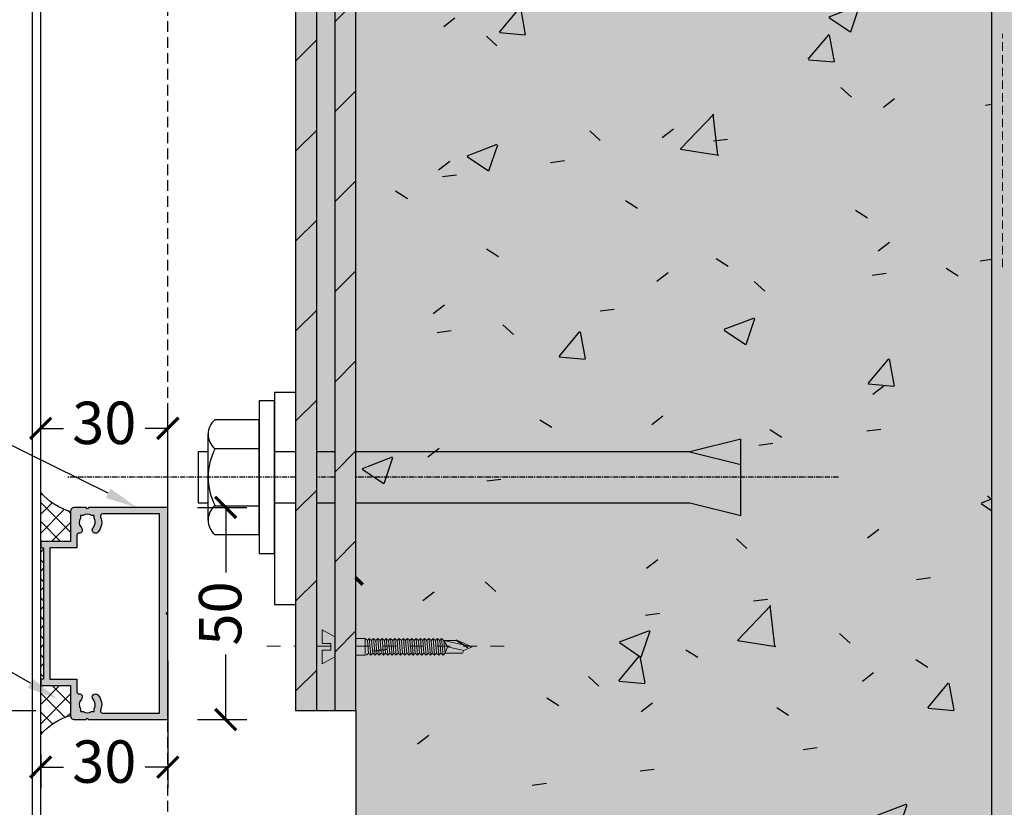
# Model space of a CAD drawing. Units: millimetres. Extents: x -8362 to 7846, y -4556 to 6379.
# Drawn here: x -140 to 93, y 214 to 400 of the extents above; entities that cross this region are included whole.
import ezdxf
from ezdxf import colors
from ezdxf.entities.mleader import LeaderData, LeaderLine
from ezdxf.math import Vec2, Vec3

# ---------------------------------------------------------------- set-up
doc = ezdxf.new("R2010")
doc.units = ezdxf.units.MM
for name, pattern in [('CENTER', [2, 1.25, -0.25, 0.25, -0.25]), ('Dash', [6.35, 3.175, -3.175]), ('Dash Short', [3, 2, -1]), ('DASHED', [0.75, 0.5, -0.25]), ('HIDDEN', [9.525, 6.35, -3.175]), ('Short Dash', [3, 2, -1])]:
    doc.linetypes.add(name, pattern=pattern)
doc.layers.get('0').update_dxf_attribs({"linetype": 'CONTINUOUS'})
doc.layers.get('Defpoints').update_dxf_attribs({"linetype": 'CONTINUOUS'})
for name, color, linetype in [('000_ANNOTATION', 1, 'CONTINUOUS'), ('000ARCHITECTURAL', 254, 'CONTINUOUS'), ('002_DETAIL_ACM CUT', 4, 'CONTINUOUS'), ('002_DETAIL_ACM ELEV', 1, 'DASHED'), ('002_DETAIL_SEALANT  PEF', 1, 'CONTINUOUS'), ('003_DETAIL_OTHER MINOR CUT', 2, 'CONTINUOUS'), ('hatch layer', 253, 'CONTINUOUS')]:
    doc.layers.add(name, color=color, linetype=linetype)
doc.layers.add('003_DETAIL_OTHERS MINOR', color=1, linetype='CONTINUOUS', transparency=0.1)
doc.layers.add('A-00-DET', color=8, linetype='CONTINUOUS', lineweight=13)
doc.layers.add('A-00-DET1', color=8, linetype='CONTINUOUS', lineweight=9)
doc.styles.add('ARIAL 2', font='arial.ttf', dxfattribs={"height": 2})
doc.dimstyles.new('DIMS', dxfattribs={"dimscale": 0, "dimtxt": 2, "dimasz": 1, "dimexe": 1, "dimexo": 1, "dimgap": 0.5, "dimtad": 0, "dimdec": 0, "dimtxsty": 'ARIAL 2', "dimblk": 'ARCHTICK', "dimcen": 2.5, "dimclrd": 256, "dimclre": 256, "dimclrt": 7, "dimadec": 0, "dimazin": 0, "dimtfac": 1, "dimtdec": 0, "dimtmove": 2, "dimatfit": 3, "dimfxl": 5, "dimfxlon": 1, "dimlwd": -1, "dimlwe": -1, "dimarcsym": 0})
pattern_1 = [(45, (-4238.309, -15250.32), (-10.606602, 10.606602), [])]
pattern_2 = [(45, (-59587.6446, 2706.831), (-2.24506403, 2.24506403), []), (135, (-59587.6446, 2706.831), (-2.24506403, -2.24506403), [])]

# ---------------------------------------------------------------- blocks, each defined once
blk = doc.blocks.new('JX-DET-00-Dynabolt - 110 Long-V3-A4-32 Grid D Level 4 Balustrade')
for p, q in [((21520.75, 28073), (21517.15, 28073)), ((21517.15, 28073), (21517.15, 28037)), ((21520.75, 28037), (21520.75, 28073)), ((21517.15, 28068.5), (21506.67, 28068.5)), ((21517.15, 28041.5), (21517.15, 28068.5)), ((21505.15, 28044.88), (21505.15, 28065.13)), ((21630.75, 28064), (21618.75, 28061)), ((21630.75, 28046), (21630.75, 28064)), ((21505.15, 28061), (21502.75, 28061)), ((21502.75, 28061), (21502.75, 28049)), ((21506.67, 28061.75), (21517.15, 28061.75)), ((21525.75, 28061), (21520.75, 28061)), ((21535, 28061), (21530.75, 28061)), ((21618.75, 28061), (21540, 28061)), ((21618.75, 28061), (21630.75, 28058)), ((21502.75, 28049), (21505.15, 28049)), ((21520.75, 28049), (21525.75, 28049)), ((21530.75, 28049), (21535, 28049)), ((21540, 28049), (21618.75, 28049)), ((21618.75, 28049), (21630.75, 28046)), ((21506.67, 28048.25), (21517.15, 28048.25)), ((21506.67, 28041.5), (21517.15, 28041.5)), ((21517.15, 28037), (21520.75, 28037))]:
    blk.add_line(p, q)
at = {"linetype": 'CENTER'}
for p, q in [((21525.75, 28055), (21471.8, 28055)), ((21535, 28055), (21530.75, 28055)), ((21653.81, 28055), (21540, 28055))]:
    blk.add_line(p, q, dxfattribs=at)
for centre, radius, start, end in [((21509.65, 28065.13), 4.5, 131.4096, 228.5904), ((21520.15, 28055), 15, 153.2563, 206.7437), ((21509.65, 28044.88), 4.5, 131.4096, 228.5904)]:
    blk.add_arc(centre, radius, start, end)
blk = doc.blocks.new('JX-DET-00-Countersunk Screw - Default-2550715-A4-32 Grid D Level 4 Balustrade')
at = {"layer": 'A-00-DET', "linetype": 'Dash'}
for p, q in [((21519.01, 28015.19), (21525.75, 28015.19)), ((21530.75, 28015.19), (21535, 28015.19)), ((21540, 28015.19), (21576.4, 28015.19))]:
    blk.add_line(p, q, dxfattribs=at)
at = {"layer": 'A-00-DET1'}
for p, q in [((21532.06, 28019.03), (21532.06, 28015.78)), ((21535, 28017.35), (21532.06, 28019.03)), ((21542.14, 28017.03), (21540, 28017.03)), ((21542.69, 28016.53), (21542.14, 28017.03)), ((21542.14, 28017.03), (21542.14, 28013.03)), ((21542.69, 28016.53), (21543.15, 28017.03)), ((21542.95, 28013.53), (21542.69, 28016.53)), ((21542.95, 28013.53), (21542.69, 28016.53)), ((21543.15, 28017.03), (21543.69, 28016.53)), ((21543.15, 28017.03), (21543.49, 28013.03)), ((21543.69, 28016.53), (21544.15, 28017.03)), ((21543.95, 28013.53), (21543.69, 28016.53)), ((21543.69, 28016.53), (21543.95, 28013.53)), ((21544.15, 28017.03), (21544.7, 28016.53)), ((21544.15, 28017.03), (21544.5, 28013.03)), ((21544.7, 28016.53), (21545.15, 28017.03)), ((21544.7, 28016.53), (21544.96, 28013.53)), ((21544.96, 28013.53), (21544.7, 28016.53)), ((21545.15, 28017.03), (21545.7, 28016.53)), ((21545.15, 28017.03), (21545.5, 28013.03)), ((21545.7, 28016.53), (21546.16, 28017.03)), ((21545.7, 28016.53), (21545.96, 28013.53)), ((21545.96, 28013.53), (21545.7, 28016.53)), ((21546.16, 28017.03), (21546.7, 28016.53)), ((21546.16, 28017.03), (21546.51, 28013.03)), ((21546.7, 28016.53), (21547.16, 28017.03)), ((21546.7, 28016.53), (21546.96, 28013.53)), ((21546.96, 28013.53), (21546.7, 28016.53)), ((21547.16, 28017.03), (21547.71, 28016.53)), ((21547.16, 28017.03), (21547.51, 28013.03)), ((21547.71, 28016.53), (21548.17, 28017.03)), ((21547.97, 28013.53), (21547.71, 28016.53)), ((21547.71, 28016.53), (21547.97, 28013.53)), ((21548.17, 28017.03), (21548.71, 28016.53)), ((21548.17, 28017.03), (21548.51, 28013.03)), ((21548.71, 28016.53), (21549.17, 28017.03)), ((21548.71, 28016.53), (21548.97, 28013.53)), ((21548.97, 28013.53), (21548.71, 28016.53)), ((21549.17, 28017.03), (21549.71, 28016.53)), ((21549.17, 28017.03), (21549.52, 28013.03)), ((21549.71, 28016.53), (21550.17, 28017.03)), ((21549.71, 28016.53), (21549.98, 28013.53)), ((21549.98, 28013.53), (21549.71, 28016.53)), ((21550.17, 28017.03), (21550.72, 28016.53)), ((21550.17, 28017.03), (21550.52, 28013.03)), ((21550.72, 28016.53), (21551.18, 28017.03)), ((21550.72, 28016.53), (21550.98, 28013.53)), ((21550.98, 28013.53), (21550.72, 28016.53)), ((21551.18, 28017.03), (21551.72, 28016.53)), ((21551.18, 28017.03), (21551.53, 28013.03)), ((21551.72, 28016.53), (21552.18, 28017.03)), ((21551.72, 28016.53), (21551.98, 28013.53)), ((21551.98, 28013.53), (21551.72, 28016.53)), ((21552.18, 28017.03), (21552.73, 28016.53)), ((21552.18, 28017.03), (21552.53, 28013.03)), ((21552.73, 28016.53), (21553.18, 28017.03)), ((21552.73, 28016.53), (21552.99, 28013.53)), ((21552.99, 28013.53), (21552.73, 28016.53)), ((21553.18, 28017.03), (21553.73, 28016.53)), ((21553.18, 28017.03), (21553.53, 28013.03)), ((21553.73, 28016.53), (21554.19, 28017.03)), ((21553.73, 28016.53), (21553.99, 28013.53)), ((21553.99, 28013.53), (21553.73, 28016.53)), ((21554.19, 28017.03), (21554.73, 28016.53)), ((21554.19, 28017.03), (21554.54, 28013.03)), ((21554.73, 28016.53), (21555.19, 28017.03)), ((21554.73, 28016.53), (21554.99, 28013.53)), ((21554.99, 28013.53), (21554.73, 28016.53)), ((21555.19, 28017.03), (21555.74, 28016.53)), ((21555.19, 28017.03), (21555.54, 28013.03)), ((21555.74, 28016.53), (21556.2, 28017.03)), ((21555.74, 28016.53), (21556, 28013.53)), ((21556, 28013.53), (21555.74, 28016.53)), ((21556.2, 28017.03), (21556.74, 28016.53)), ((21556.2, 28017.03), (21556.54, 28013.03)), ((21556.74, 28016.53), (21557.2, 28017.03)), ((21556.74, 28016.53), (21557, 28013.53)), ((21557, 28013.53), (21556.74, 28016.53)), ((21557.2, 28017.03), (21557.75, 28016.53)), ((21557.2, 28017.03), (21557.55, 28013.03)), ((21557.75, 28016.53), (21558.2, 28017.03)), ((21557.75, 28016.53), (21558.01, 28013.53)), ((21558.01, 28013.53), (21557.75, 28016.53)), ((21558.2, 28017.03), (21558.75, 28016.53)), ((21558.2, 28017.03), (21558.55, 28013.03)), ((21558.75, 28016.53), (21559.21, 28017.03)), ((21558.75, 28016.53), (21559.01, 28013.53)), ((21559.01, 28013.53), (21558.75, 28016.53)), ((21559.21, 28017.03), (21559.75, 28016.53)), ((21559.21, 28017.03), (21559.56, 28013.03)), ((21559.75, 28016.53), (21560.21, 28017.03)), ((21559.75, 28016.53), (21560.01, 28013.53)), ((21560.01, 28013.53), (21559.75, 28016.53)), ((21560.21, 28017.03), (21560.76, 28016.53)), ((21560.21, 28017.03), (21560.56, 28013.03)), ((21560.76, 28016.53), (21561.02, 28013.53)), ((21567.41, 28015.03), (21560.76, 28016.53)), ((21560.76, 28016.53), (21563.96, 28016.53)), ((21561.6, 28015.02), (21560.76, 28016.53)), ((21563.96, 28016.53), (21567.41, 28015.03)), ((21532.06, 28015.78), (21534.06, 28015.78)), ((21532.06, 28014.28), (21532.06, 28011.03)), ((21534.06, 28014.28), (21532.06, 28014.28)), ((21534.06, 28015.78), (21534.06, 28014.28)), ((21561.02, 28013.53), (21561.6, 28015.02)), ((21565.41, 28014.16), (21561.6, 28015.02)), ((21565.41, 28014.16), (21565.13, 28013.53)), ((21567.41, 28015.03), (21565.41, 28014.16)), ((21532.06, 28011.03), (21535, 28012.71)), ((21540, 28013.03), (21542.14, 28013.03)), ((21542.49, 28013.03), (21542.95, 28013.53)), ((21543.49, 28013.03), (21542.95, 28013.53)), ((21543.95, 28013.53), (21543.49, 28013.03)), ((21544.5, 28013.03), (21543.95, 28013.53)), ((21544.96, 28013.53), (21544.5, 28013.03)), ((21545.5, 28013.03), (21544.96, 28013.53)), ((21545.96, 28013.53), (21545.5, 28013.03)), ((21546.51, 28013.03), (21545.96, 28013.53)), ((21546.96, 28013.53), (21546.51, 28013.03)), ((21547.51, 28013.03), (21546.96, 28013.53)), ((21547.97, 28013.53), (21547.51, 28013.03)), ((21548.51, 28013.03), (21547.97, 28013.53)), ((21548.97, 28013.53), (21548.51, 28013.03)), ((21549.52, 28013.03), (21548.97, 28013.53)), ((21549.98, 28013.53), (21549.52, 28013.03)), ((21550.52, 28013.03), (21549.98, 28013.53)), ((21550.98, 28013.53), (21550.52, 28013.03)), ((21551.53, 28013.03), (21550.98, 28013.53)), ((21551.98, 28013.53), (21551.53, 28013.03)), ((21552.53, 28013.03), (21551.98, 28013.53)), ((21552.99, 28013.53), (21552.53, 28013.03)), ((21553.53, 28013.03), (21552.99, 28013.53)), ((21553.99, 28013.53), (21553.53, 28013.03)), ((21554.54, 28013.03), (21553.99, 28013.53)), ((21554.99, 28013.53), (21554.54, 28013.03)), ((21555.54, 28013.03), (21554.99, 28013.53)), ((21556, 28013.53), (21555.54, 28013.03)), ((21556.54, 28013.03), (21556, 28013.53)), ((21557, 28013.53), (21556.54, 28013.03)), ((21557.55, 28013.03), (21557, 28013.53)), ((21558.01, 28013.53), (21557.55, 28013.03)), ((21558.55, 28013.03), (21558.01, 28013.53)), ((21559.01, 28013.53), (21558.55, 28013.03)), ((21559.56, 28013.03), (21559.01, 28013.53)), ((21560.01, 28013.53), (21559.56, 28013.03)), ((21560.56, 28013.03), (21560.01, 28013.53)), ((21561.02, 28013.53), (21560.56, 28013.03)), ((21565.13, 28013.53), (21561.02, 28013.53))]:
    blk.add_line(p, q, dxfattribs=at)
blk = doc.blocks.new('JX-DET-41-DPC - Default-4528494-A4-32 Grid D Level 4 Balustrade')
at = {"layer": 'A-00-DET', "linetype": 'Short Dash', "lineweight": 18}
blk.add_line((21692.5, 28224.5), (21692.5, 28279.5), dxfattribs=at)
blk = doc.blocks.new('_ArchTick')
at = {"color": 0, "linetype": 'ByBlock', "const_width": 0.15}
blk.add_lwpolyline([(-0.5, -0.5), (0.5, 0.5)], dxfattribs=at)
blk = doc.blocks.new('*D618')
at = {"layer": '000_ANNOTATION', "transparency": 16777216}
for p, q in [((-97.67, 284.62), (-86.03, 284.62)), ((-91.03, 284.62), (-91.03, 269.27)), ((-91.03, 234.62), (-91.03, 249.98)), ((-97.67, 234.62), (-86.03, 234.62))]:
    blk.add_line(p, q, dxfattribs=at)
at = {"layer": 'Defpoints', "color": 0, "lineweight": -2, "transparency": 16777216}
for p in [(-102.67, 284.62), (-91.03, 284.62), (-102.67, 234.62)]:
    blk.add_point(p, dxfattribs=at)
at = {"layer": '000_ANNOTATION', "transparency": 16777216, "xscale": 5, "yscale": 5, "zscale": 5}
for p, rotation in [((-91.03, 284.62), 90), ((-91.03, 234.62), 270)]:
    blk.add_blockref('_ArchTick', p, dxfattribs=dict(at, rotation=rotation))
at = {"layer": '000_ANNOTATION', "color": 7, "transparency": 16777216, "insert": (-91.03, 259.62), "char_height": 10, "attachment_point": 5, "rotation": 90, "style": 'ARIAL 2'}
blk.add_mtext('50', dxfattribs=at)
blk = doc.blocks.new('*D620')
at = {"layer": '000_ANNOTATION', "transparency": 16777216}
for p, q in [((-134.67, 300.21), (-134.67, 308.26)), ((-104.67, 278.26), (-104.67, 308.26)), ((-134.67, 303.26), (-129.31, 303.26)), ((-104.67, 303.26), (-110.03, 303.26))]:
    blk.add_line(p, q, dxfattribs=at)
at = {"layer": 'Defpoints', "color": 0, "lineweight": -2, "transparency": 16777216}
for p in [(-134.67, 303.26), (-134.67, 295.21), (-104.67, 269.21)]:
    blk.add_point(p, dxfattribs=at)
at = {"layer": '000_ANNOTATION', "transparency": 16777216, "xscale": 5, "yscale": 5, "zscale": 5, "rotation": 180}
blk.add_blockref('_ArchTick', (-134.67, 303.26), dxfattribs=at)
at = {"layer": '000_ANNOTATION', "transparency": 16777216, "xscale": 5, "yscale": 5, "zscale": 5}
blk.add_blockref('_ArchTick', (-104.67, 303.26), dxfattribs=at)
at = {"layer": '000_ANNOTATION', "color": 7, "transparency": 16777216, "insert": (-119.67, 303.26), "char_height": 10, "attachment_point": 5, "style": 'ARIAL 2'}
blk.add_mtext('30', dxfattribs=at)
blk = doc.blocks.new('A$C071C4A54')
h = blk.add_hatch()
h.set_pattern_fill('ANSI37', color=1)
h.set_pattern_definition(pattern_2)
h.paths.add_polyline_path([(2.2, 28.5, -0.138951), (-4.8, 24), (-4.8, 17), (2.2, 17)])
h = blk.add_hatch(color=253)
h.dxf.hatch_style = 1
h.paths.add_polyline_path([(-4.8, 24, 0.414214), (-5.8, 25), (-8.5, 25, -1), (-9.1, 25), (-27.8, 25), (-27.8, 0.3, -1), (-27.8, -0.3), (-27.8, -25), (-9.1, -25, -1), (-8.5, -25), (-5.8, -25, 0.414214), (-4.8, -24), (-4.8, -17), (2.2, -17), (2.2, -15.5), (1.5, -15.5), (1.5, 15.5), (2.2, 15.5), (2.2, 17), (-4.8, 17)])
h.paths.add_polyline_path([(-6.3, 18.43), (-6.3, 15.5), (0, 15.5), (0, -15.5), (-6.3, -15.5), (-6.3, -18.43, -0.433016), (-6.83, -18.93, 0.682238), (-7.42, -20.19, -0.337958), (-7.17, -22.48), (-7.17, -23.13), (-7.82, -23.13, -0.278573), (-9.78, -23.13), (-10.43, -23.13), (-10.43, -22.48, -0.337958), (-10.18, -20.19, 1), (-11.26, -19.16, 0.297065), (-11.94, -22.81, -0.535184), (-12.4, -23.5), (-25.8, -23.5), (-25.8, 23.5), (-12.4, 23.5, -0.535184), (-11.94, 22.81, 0.297065), (-11.26, 19.16, 1), (-10.18, 20.19, -0.337958), (-10.43, 22.48), (-10.43, 23.13), (-9.78, 23.13, -0.278573), (-7.82, 23.13), (-7.17, 23.13), (-7.17, 22.48, -0.337958), (-7.42, 20.19, 0.682238), (-6.83, 18.93, -0.433016)], flags=16)
h = blk.add_hatch()
h.set_pattern_fill('ANSI37', color=1)
h.set_pattern_definition(pattern_2)
h.paths.add_polyline_path([(2.2, -17), (-4.8, -17), (-4.8, -24, -0.138951), (2.2, -28.5)])
h.paths.add_polyline_path([(2.2, 15.5), (1.5, 15.5), (1.5, -15.5), (2.2, -15.5)])
at = {"color": 3}
for points in [[(-8.5, -25, 1), (-9.1, -25), (-27.8, -25), (-27.8, -0.3, 1), (-27.8, 0.3), (-27.8, 25), (-9.1, 25, 1), (-8.5, 25), (-5.8, 25, -0.414214), (-4.8, 24), (-4.8, 17), (2.2, 17), (2.2, 15.5), (1.5, 15.5), (1.5, -15.5), (2.2, -15.5), (2.2, -17), (-4.8, -17), (-4.8, -24, -0.414214), (-5.8, -25)], [(-25.8, -23.5), (-25.8, 23.5), (-12.4, 23.5, -0.535184), (-11.94, 22.81, 0.297065), (-11.26, 19.16, 1), (-10.18, 20.19, -0.337958), (-10.43, 22.48), (-10.43, 23.13), (-9.78, 23.13, -0.278573), (-7.82, 23.13), (-7.17, 23.13), (-7.17, 22.48, -0.337958), (-7.42, 20.19, 0.682238), (-6.83, 18.93, -0.433016), (-6.3, 18.43), (-6.3, 15.5), (0, 15.5), (0, -15.5), (-6.3, -15.5), (-6.3, -18.43, -0.433016), (-6.83, -18.93, 0.682238), (-7.42, -20.19, -0.337958), (-7.17, -22.48), (-7.17, -23.13), (-7.82, -23.13, -0.278573), (-9.78, -23.13), (-10.43, -23.13), (-10.43, -22.48, -0.337958), (-10.18, -20.19, 1), (-11.26, -19.16, 0.297065), (-11.94, -22.81, -0.535184), (-12.4, -23.5)]]:
    blk.add_lwpolyline(points, format="xyb", close=True, dxfattribs=at)
at = {"color": 1}
for centre, start, end in [((-9.24, 38.6), 286.9009, 318.5435), ((-9.24, -38.6), 41.4565, 73.0991)]:
    blk.add_arc(centre, 15.26, start, end, dxfattribs=at)
blk = doc.blocks.new('*D619')
at = {"layer": '000_ANNOTATION', "transparency": 16777216}
for p, q in [((-104.67, 248.43), (-104.67, 218.43)), ((-134.67, 226.47), (-134.67, 218.43)), ((-134.67, 223.43), (-129.31, 223.43)), ((-104.67, 223.43), (-110.03, 223.43))]:
    blk.add_line(p, q, dxfattribs=at)
at = {"layer": 'Defpoints', "color": 0, "lineweight": -2, "transparency": 16777216}
for p in [(-104.67, 257.47), (-134.67, 231.47), (-134.67, 223.43)]:
    blk.add_point(p, dxfattribs=at)
at = {"layer": '000_ANNOTATION', "transparency": 16777216, "xscale": 5, "yscale": 5, "zscale": 5, "rotation": 180}
blk.add_blockref('_ArchTick', (-134.67, 223.43), dxfattribs=at)
at = {"layer": '000_ANNOTATION', "transparency": 16777216, "xscale": 5, "yscale": 5, "zscale": 5}
blk.add_blockref('_ArchTick', (-104.67, 223.43), dxfattribs=at)
at = {"layer": '000_ANNOTATION', "color": 7, "transparency": 16777216, "insert": (-119.67, 223.43), "char_height": 10, "attachment_point": 5, "style": 'ARIAL 2'}
blk.add_mtext('30', dxfattribs=at)

msp = doc.modelspace()

# ---------------------------------------------------------------- hatches: boundary and pattern name
at = {"layer": '000ARCHITECTURAL'}
h = msp.add_hatch(dxfattribs=at)
h.set_pattern_fill('FP_1', color=256, style=0, pattern_type=2)
h.set_pattern_definition([(50, (-4238.31, -15250.32), (72.87376, -6.37607), [7.62, -83.82]), (355, (-4238.31, -15250.32), (-14.097, 76.42244), [6.096, -67.056]), (100.451, (-4232.236, -15250.85), (58.77696, 70.04687), [6.476, -71.236]), (46.184, (-4238.31, -15230), (108.4314, -16.81745), [11.43, -125.73]), (96.636, (-4229.27, -15231.4), (94.961, 98.9709), [9.714, -106.854]), (351.184, (-4238.31, -15230), (94.9623, 98.9702), [9.144, -100.584]), (21, (-4228.15, -15235.08), (60.64565, -40.90654), [7.62, -83.82]), (326, (-4228.15, -15235.08), (24.72083, 73.67493), [6.096, -67.056]), (71.451, (-4223.095, -15238.49), (85.3669, 32.76874), [6.476, -71.236]), (37.5, (-4238.31, -15250.32), (1.235525, 33.822432), [3.353, -62.89, 3.353, -64.719, -67.31]), (37.5, (-4238.31, -15250.32), (1.235525, 33.822432), [-134.315, 3.353, -63.957]), (7.5, (-4238.31, -15250.32), (26.728146, 40.07255), [3.353, -35.458, 3.353, -61.366, -25.654]), (7.5, (-4238.31, -15250.32), (26.728146, 40.07255), [-103.53, 3.353, -22.301]), (327.5, (-4260.966, -15250.32), (54.236318, -2.292117), [3.353, -22.047, 3.353, -75.895, -105.156]), (327.5, (-4260.966, -15250.32), (54.236318, -2.292117), [-104.648, 3.353, -101.803]), (317.5, (-4271.126, -15250.32), (59.25158, 10.17014), [3.353, -29.667, 3.353, -49.276, -74.676]), (317.5, (-4271.126, -15250.32), (59.25158, 10.17014), [-85.649, 3.353, -71.323])])
h.paths.add_polyline_path([(-550.67, -96.28), (89.7, -96.28), (89.7, 2.85), (-60.3, 8.09), (-60.3, -41.95), (-550.67, -56.77)])
h.paths.add_polyline_path([(89.7, 80.89), (89.7, 512.21), (68.85, 533.06), (-39.87, 513.89), (-60.3, 493.46), (-60.3, 86.04), (-57.76, 86.04), (57.93, 82)])
h = msp.add_hatch(dxfattribs=at)
h.set_pattern_fill('FP_4', color=256, style=0, pattern_type=2)
h.set_pattern_definition(pattern_1)
h.paths.add_polyline_path([(-69.55, 236.74), (-69.55, 486.74), (-74.55, 486.74), (-74.55, 236.74)], flags=0)
h = msp.add_hatch(dxfattribs=at)
h.set_pattern_fill('FP_4', color=256, style=0, pattern_type=2)
h.set_pattern_definition(pattern_1)
h.paths.add_polyline_path([(-60.3, 236.74), (-60.3, 486.74), (-65.3, 486.74), (-65.3, 236.74)], flags=0)
at = {"layer": 'hatch layer', "lineweight": -2}
h = msp.add_hatch(color=256, dxfattribs=at)
h.dxf.hatch_style = 1
h.paths.add_polyline_path([(140.9, -96.28), (140.9, 1.06), (244.39, -2.55), (244.5, 0.44), (227.9, 73.07), (228, 76.07), (140.9, 79.11), (140.9, 556.74), (139.12, 556.74), (138.36, 561.06), (-86.22, 521.46), (-85.27, 516.04), (-80.3, 516.92), (-80.3, 471.81), (-74.55, 471.81), (-74.55, 236.74), (-60.3, 236.74), (-60.3, 146.04), (-63.38, 146.04), (-63.38, 136.74), (-550.67, 136.74), (-550.67, 0.39), (-555.67, -2.5), (-545.67, -2.5), (-550.67, -5.39), (-550.67, -96.28), (-194.34, -96.28), (-191.34, -108.78), (-191.34, -83.78), (-187.68, -96.28)])

# ---------------------------------------------------------------- linework, layer by layer
at = {"lineweight": 25}
for p, q in [((-79.55, 311.74), (-79.55, 261.74)), ((-74.55, 311.74), (-79.55, 311.74)), ((-79.55, 261.74), (-74.55, 261.74))]:
    msp.add_line(p, q, dxfattribs=at)
at = {"lineweight": 70}
msp.add_line((-58.66, 266.38), (-60.3, 268.02), dxfattribs=at)
at = {"layer": '000ARCHITECTURAL', "lineweight": 25}
msp.add_line((-170.8, 236.74), (-135.8, 236.74), dxfattribs=at)
at = {"layer": '000ARCHITECTURAL', "linetype": 'Dash Short'}
msp.add_line((-69.55, 236.74), (-67.68, 236.74), dxfattribs=at)
at = {"layer": '002_DETAIL_ACM CUT'}
msp.add_lwpolyline([(-134.67, 179.94), (-134.67, 451.13), (-136.03, 452.48, -1), (-135.32, 453.19), (-133.97, 451.84), (-106.97, 451.84), (-104.67, 454.13), (-104.67, 473.84), (-106.67, 473.84), (-106.67, 453.84), (-136.67, 453.84), (-136.67, 177.24)], format="xyb", dxfattribs=at)
at = {"layer": '002_DETAIL_ACM ELEV', "ltscale": 5}
msp.add_line((-104.67, 209.21), (-104.67, 451.84), dxfattribs=at)
at = {"layer": '003_DETAIL_OTHERS MINOR'}
for p, q in [((89.7, 80.89), (89.7, 512.21)), ((-74.55, 486.74), (-74.55, 236.74)), ((-69.55, 236.74), (-69.55, 486.74)), ((-65.3, 486.74), (-65.3, 236.74)), ((-60.3, 236.74), (-60.3, 486.74)), ((-74.55, 236.74), (-69.55, 236.74)), ((-65.3, 236.74), (-60.3, 236.74)), ((-60.3, 236.74), (-60.3, 146.04))]:
    msp.add_line(p, q, dxfattribs=at)
at = {"layer": 'Defpoints', "color": 4, "lineweight": -2}
msp.add_lwpolyline([(140.9, -96.28), (140.9, 1.06), (244.39, -2.55), (244.5, 0.44), (227.9, 73.07), (228, 76.07), (140.9, 79.11), (140.9, 556.74), (139.12, 556.74), (138.36, 561.06), (-86.22, 521.46), (-85.27, 516.04), (-80.3, 516.92), (-80.3, 471.81), (-74.55, 471.81), (-74.55, 236.74), (-60.3, 236.74), (-60.3, 146.04), (-63.38, 146.04), (-63.38, 136.74), (-550.67, 136.74)], dxfattribs=at)

# ---------------------------------------------------------------- block references
at = {"layer": '000ARCHITECTURAL', "linetype": 'HIDDEN'}
msp.add_blockref('JX-DET-41-DPC - Default-4528494-A4-32 Grid D Level 4 Balustrade', (-21600.3, -27883.26), dxfattribs=at)
at = {"layer": '000ARCHITECTURAL'}
for name in ['JX-DET-00-Dynabolt - 110 Long-V3-A4-32 Grid D Level 4 Balustrade', 'JX-DET-00-Countersunk Screw - Default-2550715-A4-32 Grid D Level 4 Balustrade']:
    msp.add_blockref(name, (-21600.3, -27763.26), dxfattribs=at)
at = {"layer": '003_DETAIL_OTHER MINOR CUT', "xscale": -1}
msp.add_blockref('A$C071C4A54', (-132.47, 259.62), dxfattribs=at)

# ---------------------------------------------------------------- dimensions: what is measured, and where the dimension line sits
at = {"layer": '000_ANNOTATION'}
for base, p1, p2, picture, middle in [((-134.67, 303.26), (-104.67, 269.21), (-134.67, 295.21), '*D620', (-119.67, 303.26)), ((-134.67, 223.43), (-104.67, 257.47), (-134.67, 231.47), '*D619', (-119.67, 223.43))]:
    dim = msp.add_linear_dim(base=base, p1=p1, p2=p2, dimstyle='DIMS', dxfattribs=at)
    dim.commit()
    dim.dimension.update_dxf_attribs({"geometry": picture, "text_midpoint": middle})
dim = msp.add_linear_dim(base=(-91.03, 284.62), p1=(-102.67, 234.62), p2=(-102.67, 284.62), angle=90, dimstyle='DIMS', dxfattribs=at)
dim.commit()
dim.dimension.update_dxf_attribs({"geometry": '*D618', "text_midpoint": (-91.03, 259.62)})

# ---------------------------------------------------------------- leaders
at = {"layer": '002_DETAIL_SEALANT  PEF'}
ml = msp.add_multileader_mtext('Standard', dxfattribs=at)
ml.set_content('\\A1;ALI. STIFFENER TO RUN HORIZONTALLY {\\fArial|b1|i0|c0|p34;BY FABRICATOR}', color=7, style='ARIAL 2')
ml.set_leader_properties(color=256, linetype='ByLayer', lineweight=-1)
ml.build(insert=Vec2(0, 0))
ml.multileader.update_dxf_attribs({"dogleg_length": 12, "arrow_head_size": 7.5, "scale": 5})
ctx = ml.context
ctx.base_point, ctx.scale, ctx.char_height, ctx.arrow_head_size, ctx.landing_gap_size, ctx.plane_origin = Vec3(-538.08, 347.33), 5, 10, 7.5, 10, Vec3(-267.02, 368.64)
ctx.text_align_type = 2
notes = []
notes.append((ctx, [(0, (1, 1, 0), (-274.64, 347.33), (-1, 0), 18, [(0, [(-112.02, 284.62), (-238.65, 347.33)], 0, [])])]))
ctx.mtext.insert, ctx.mtext.width, ctx.mtext.alignment, ctx.mtext.flow_direction = Vec3(-302.64, 352.42), 230.1316, 3, 5
ml = msp.add_multileader_mtext('Standard', dxfattribs=at)
ml.set_content('\\A1;STRUCTURAL ADHESIVE \\P{\\fArial|b1|i0|c0|p34;BY FABRICATOR}', color=7, style='ARIAL 2')
ml.set_leader_properties(color=256, linetype='ByLayer', lineweight=-1)
ml.build(insert=Vec2(0, 0))
ml.multileader.update_dxf_attribs({"dogleg_length": 3.6, "arrow_head_size": 7.5, "scale": 5})
ctx = ml.context
ctx.base_point, ctx.scale, ctx.char_height, ctx.arrow_head_size, ctx.landing_gap_size, ctx.plane_origin = Vec3(-479.71, 301.74), 5, 10, 7.5, 10, Vec3(-145.75, 263.05)
ctx.text_align_type = 2
notes.append((ctx, [(0, (1, 1, 0), (-274.64, 301.74), (-1, 0), 18, [(0, [(-130.58, 239.42), (-238.65, 301.74)], 0, [])])]))
ctx.mtext.insert, ctx.mtext.width, ctx.mtext.alignment, ctx.mtext.flow_direction = Vec3(-302.64, 306.82), 193.3007, 3, 5
ml = msp.add_multileader_mtext('Standard', dxfattribs=at)
ml.set_content('\\A1;VENT SLOTS OR HOLES TO ALLOW A MINIMUM 1000mm{\\H0.7x;\\S2^ ;}/lm {\\fArial|b1|i0|c0|p34;BY \\A0;FABRICATOR}', color=7, style='ARIAL 2')
ml.set_leader_properties(color=256, linetype='ByLayer', lineweight=-1)
ml.build(insert=Vec2(0, 0))
ml.multileader.update_dxf_attribs({"dogleg_length": 3.6, "arrow_head_size": 7.5, "scale": 5})
ctx = ml.context
ctx.base_point, ctx.scale, ctx.char_height, ctx.arrow_head_size, ctx.landing_gap_size, ctx.plane_origin = Vec3(-575.86, 252.96), 5, 10, 7.5, 10, Vec3(-222.58, 267.06)
ctx.text_align_type = 2
notes.append((ctx, [(0, (1, 1, 0), (-274.64, 252.96), (-1, 0), 18, [(0, [(-117.67, 178.98), (-238.65, 252.96)], 0, [])])]))
ctx.mtext.insert, ctx.mtext.width, ctx.mtext.alignment, ctx.mtext.flow_direction = Vec3(-302.64, 258.05), 266.2997, 3, 5
for ctx, leaders in notes:
    for number, flags, end, landing, length, lines in leaders:
        leader = LeaderData()
        leader.index, (leader.has_last_leader_line, leader.has_dogleg_vector, leader.attachment_direction) = number, flags
        leader.last_leader_point, leader.dogleg_vector, leader.dogleg_length = Vec3(end), Vec3(landing), length
        for number, points, colour, breaks in lines:
            line = LeaderLine()
            line.index, line.vertices, line.color, line.breaks = number, Vec3.list(points), colors.encode_raw_color(colour), breaks
            leader.lines.append(line)
        ctx.leaders.append(leader)

doc.saveas('drawing.dxf')
